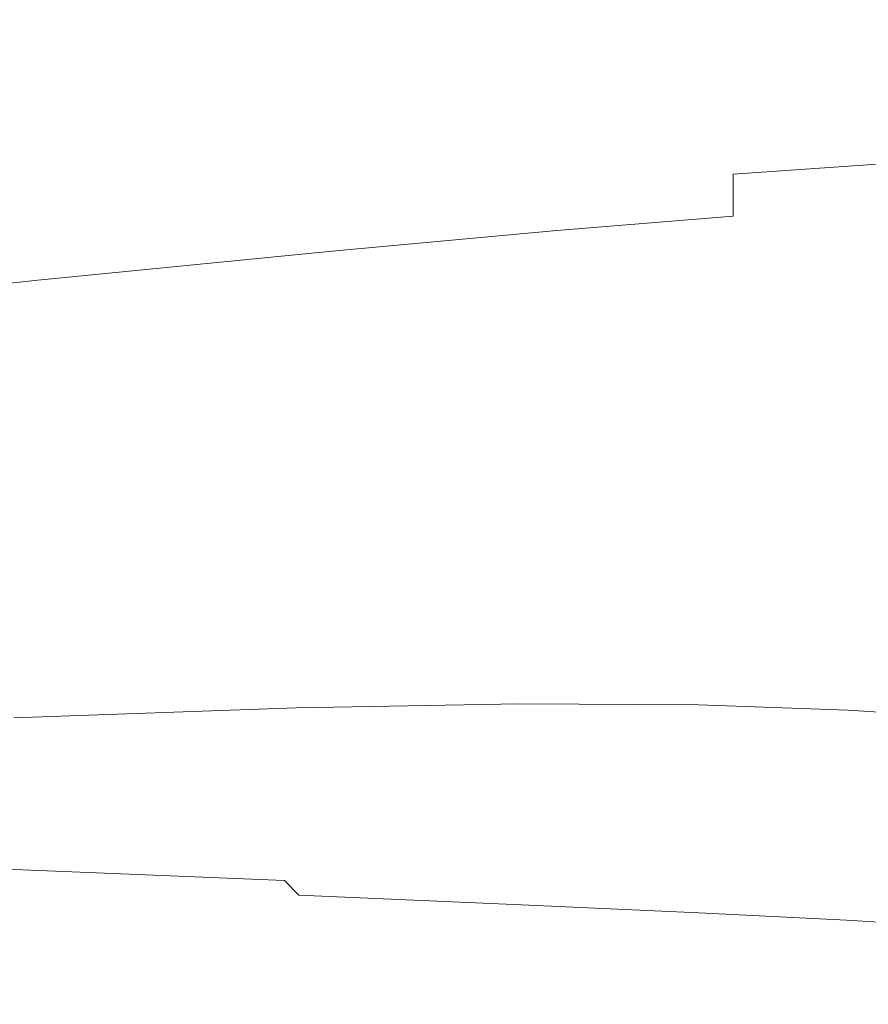
# Model space of a CAD drawing. Extents: x -900 to 900, y -412 to 438.
# Drawn here: x -244 to -161, y 292 to 388 of the extents above; entities that cross this region are included whole.
import ezdxf

# ---------------------------------------------------------------- set-up
doc = ezdxf.new("R2010")
doc.units = 0
doc.header["$LTSCALE"] = 500
doc.header["$MEASUREMENT"] = 0
doc.layers.add('TELIMENA_CERAMIKA', color=7, linetype='Continuous')

msp = doc.modelspace()

# ---------------------------------------------------------------- linework, layer by layer
at = {"layer": 'TELIMENA_CERAMIKA', "lineweight": 0}
for points, invisible_edges in [([(-191.996, 394.997, 287.778), (-191.981, 385.268, 286.823), (-174.687, 386.27, 286.823), (-174.687, 395.811, 287.778)], 15), ([(-174.687, 395.811, 287.778), (-174.687, 386.27, 286.823), (-159.686, 387.084, 286.823), (-159.686, 396.474, 287.778)], 15), ([(-191.996, 394.997, 287.778), (-214.113, 393.879, 287.778), (-214.055, 383.893, 286.823), (-191.981, 385.268, 286.823)], 15), ([(-214.113, 393.879, 287.778), (-243.542, 392.306, 287.778), (-243.398, 381.958, 286.823), (-214.055, 383.893, 286.823)], 15), ([(-282.785, 390.127, 287.778), (-282.496, 379.276, 286.823), (-243.398, 381.958, 286.823), (-243.542, 392.306, 287.778)], 15), ([(-174.687, 378.882, 285.233), (-159.686, 379.819, 285.233), (-159.686, 387.084, 286.823), (-174.687, 386.27, 286.823)], 15), ([(-191.967, 377.722, 285.233), (-174.687, 378.882, 285.233), (-174.687, 386.27, 286.823), (-191.981, 385.268, 286.823)], 15), ([(-191.967, 377.722, 285.233), (-191.981, 385.268, 286.823), (-214.055, 383.893, 286.823), (-213.998, 376.113, 285.233)], 15), ([(-213.998, 376.113, 285.233), (-214.055, 383.893, 286.823), (-243.398, 381.958, 286.823), (-243.253, 373.833, 285.233)], 15), ([(-282.207, 370.657, 285.233), (-243.253, 373.833, 285.233), (-243.398, 381.958, 286.823), (-282.496, 379.276, 286.823)], 15), ([(-174.687, 373.298, 282.58), (-159.686, 374.33, 282.58), (-159.686, 379.819, 285.233), (-174.687, 378.882, 285.233)], 15), ([(-191.953, 372.004, 282.58), (-174.687, 373.298, 282.58), (-174.687, 378.882, 285.233), (-191.967, 377.722, 285.233)], 15), ([(-191.953, 372.004, 282.58), (-191.967, 377.722, 285.233), (-213.998, 376.113, 285.233), (-213.945, 370.188, 282.58)], 15), ([(-213.945, 370.188, 282.58), (-213.998, 376.113, 285.233), (-243.253, 373.833, 285.233), (-243.121, 367.588, 282.58)], 15), ([(-281.943, 363.944, 282.58), (-243.121, 367.588, 282.58), (-243.253, 373.833, 285.233), (-282.207, 370.657, 285.233)], 15), ([(-174.687, 373.298, 282.58), (-174.687, 369.166, 278.439), (-159.686, 370.273, 278.439), (-159.686, 374.33, 282.58)], 7), ([(-191.953, 372.004, 282.58), (-191.943, 367.762, 278.439), (-174.687, 369.166, 278.439), (-174.687, 373.298, 282.58)], 9), ([(-191.953, 372.004, 282.58), (-213.945, 370.188, 282.58), (-213.902, 365.765, 278.439), (-191.943, 367.762, 278.439)], 11), ([(-213.945, 370.188, 282.58), (-243.121, 367.588, 282.58), (-243.015, 362.88, 278.439), (-213.902, 365.765, 278.439)], 11), ([(-174.687, 369.166, 278.439), (-174.687, 366.135, 272.387), (-159.686, 367.301, 272.387), (-159.686, 370.273, 278.439)], 15), ([(-191.943, 367.762, 278.439), (-191.936, 364.642, 272.387), (-174.687, 366.135, 272.387), (-174.687, 369.166, 278.439)], 15), ([(-281.943, 363.944, 282.58), (-281.73, 358.811, 278.439), (-243.015, 362.88, 278.439), (-243.121, 367.588, 282.58)], 13), ([(-191.943, 367.762, 278.439), (-213.902, 365.765, 278.439), (-213.875, 362.495, 272.387), (-191.936, 364.642, 272.387)], 15), ([(-174.687, 363.855, 263.996), (-159.686, 365.068, 263.996), (-159.686, 367.301, 272.387), (-174.687, 366.135, 272.387)], 15), ([(-191.934, 362.291, 263.996), (-174.687, 363.855, 263.996), (-174.687, 366.135, 272.387), (-191.936, 364.642, 272.387)], 15), ([(-213.902, 365.765, 278.439), (-243.015, 362.88, 278.439), (-242.946, 359.367, 272.387), (-213.875, 362.495, 272.387)], 15), ([(-174.687, 362.081, 253.426), (-159.686, 363.329, 253.426), (-159.686, 365.068, 263.996), (-174.687, 363.855, 263.996)], 15), ([(-191.934, 362.291, 263.996), (-191.936, 364.642, 272.387), (-213.875, 362.495, 272.387), (-213.868, 360.025, 263.996)], 15), ([(-191.934, 360.464, 253.426), (-174.687, 362.081, 253.426), (-174.687, 363.855, 263.996), (-191.934, 362.291, 263.996)], 15), ([(-174.687, 362.081, 253.426), (-174.687, 360.567, 240.836), (-159.686, 361.84, 240.836), (-159.686, 363.329, 253.426)], 15), ([(-281.73, 358.811, 278.439), (-281.593, 354.932, 272.387), (-242.946, 359.367, 272.387), (-243.015, 362.88, 278.439)], 15), ([(-213.868, 360.025, 263.996), (-213.875, 362.495, 272.387), (-242.946, 359.367, 272.387), (-242.928, 356.705, 263.996)], 15), ([(-191.934, 360.464, 253.426), (-191.934, 362.291, 263.996), (-213.868, 360.025, 263.996), (-213.866, 358.107, 253.426)], 15), ([(-191.934, 360.464, 253.426), (-191.931, 358.912, 240.836), (-174.687, 360.567, 240.836), (-174.687, 362.081, 253.426)], 15), ([(-174.687, 360.567, 240.836), (-174.687, 359.069, 226.385), (-159.686, 360.358, 226.385), (-159.686, 361.84, 240.836)], 15), ([(-191.934, 360.464, 253.426), (-213.866, 358.107, 253.426), (-213.856, 356.492, 240.836), (-191.931, 358.912, 240.836)], 15), ([(-191.931, 358.912, 240.836), (-191.923, 357.391, 226.385), (-174.687, 359.069, 226.385), (-174.687, 360.567, 240.836)], 15), ([(-174.687, 357.341, 210.233), (-159.686, 358.636, 210.233), (-159.686, 360.358, 226.385), (-174.687, 359.069, 226.385)], 15), ([(-281.556, 351.981, 263.996), (-242.928, 356.705, 263.996), (-242.946, 359.367, 272.387), (-281.593, 354.932, 272.387)], 15), ([(-213.866, 358.107, 253.426), (-213.868, 360.025, 263.996), (-242.928, 356.705, 263.996), (-242.925, 354.642, 253.426)], 15), ([(-191.931, 358.912, 240.836), (-213.856, 356.492, 240.836), (-213.824, 354.932, 226.385), (-191.923, 357.391, 226.385)], 15), ([(-191.906, 355.653, 210.233), (-174.687, 357.341, 210.233), (-174.687, 359.069, 226.385), (-191.923, 357.391, 226.385)], 15), ([(-174.687, 355.414, 192.577), (-159.686, 356.71, 192.577), (-159.686, 358.636, 210.233), (-174.687, 357.341, 210.233)], 15), ([(-213.866, 358.107, 253.426), (-242.925, 354.642, 253.426), (-242.9, 352.926, 240.836), (-213.856, 356.492, 240.836)], 15), ([(-191.906, 355.653, 210.233), (-191.923, 357.391, 226.385), (-213.824, 354.932, 226.385), (-213.753, 353.178, 210.233)], 15), ([(-191.879, 353.726, 192.577), (-174.687, 355.414, 192.577), (-174.687, 357.341, 210.233), (-191.906, 355.653, 210.233)], 15), ([(-281.549, 349.7, 253.426), (-242.925, 354.642, 253.426), (-242.928, 356.705, 263.996), (-281.556, 351.981, 263.996)], 15), ([(-213.856, 356.492, 240.836), (-242.9, 352.926, 240.836), (-242.818, 351.303, 226.385), (-213.824, 354.932, 226.385)], 15), ([(-174.687, 355.414, 192.577), (-174.687, 353.32, 173.616), (-159.686, 354.614, 173.616), (-159.686, 356.71, 192.577)], 15), ([(-191.879, 353.726, 192.577), (-191.906, 355.653, 210.233), (-213.753, 353.178, 210.233), (-213.648, 351.253, 192.577)], 15), ([(-191.879, 353.726, 192.577), (-191.844, 351.638, 173.616), (-174.687, 353.32, 173.616), (-174.687, 355.414, 192.577)], 15), ([(-281.549, 349.7, 253.426), (-281.5, 347.83, 240.836), (-242.9, 352.926, 240.836), (-242.925, 354.642, 253.426)], 15), ([(-213.753, 353.178, 210.233), (-213.824, 354.932, 226.385), (-242.818, 351.303, 226.385), (-242.643, 349.523, 210.233)], 15), ([(-174.687, 353.32, 173.616), (-174.687, 351.088, 153.547), (-159.686, 352.381, 153.547), (-159.686, 354.614, 173.616)], 15), ([(-191.879, 353.726, 192.577), (-213.648, 351.253, 192.577), (-213.508, 349.181, 173.616), (-191.844, 351.638, 173.616)], 15), ([(-281.5, 347.83, 240.836), (-281.336, 346.114, 226.385), (-242.818, 351.303, 226.385), (-242.9, 352.926, 240.836)], 15), ([(-213.648, 351.253, 192.577), (-213.753, 353.178, 210.233), (-242.643, 349.523, 210.233), (-242.378, 347.602, 192.577)], 15), ([(-191.844, 351.638, 173.616), (-191.801, 349.415, 153.547), (-174.687, 351.088, 153.547), (-174.687, 353.32, 173.616)], 15), ([(-174.687, 348.75, 132.568), (-159.686, 350.046, 132.568), (-159.686, 352.381, 153.547), (-174.687, 351.088, 153.547)], 15), ([(-191.844, 351.638, 173.616), (-213.508, 349.181, 173.616), (-213.335, 346.985, 153.547), (-191.801, 349.415, 153.547)], 15), ([(-280.986, 344.293, 210.233), (-242.643, 349.523, 210.233), (-242.818, 351.303, 226.385), (-281.336, 346.114, 226.385)], 15), ([(-213.648, 351.253, 192.577), (-242.378, 347.602, 192.577), (-242.029, 345.561, 173.616), (-213.508, 349.181, 173.616)], 15), ([(-191.75, 347.086, 132.568), (-174.687, 348.75, 132.568), (-174.687, 351.088, 153.547), (-191.801, 349.415, 153.547)], 15), ([(-280.457, 342.381, 192.577), (-242.378, 347.602, 192.577), (-242.643, 349.523, 210.233), (-280.986, 344.293, 210.233)], 15), ([(-174.509, 346.167, 111.1), (-159.537, 347.435, 110.939), (-159.686, 350.046, 132.568), (-174.687, 348.75, 132.568)], 15), ([(-213.508, 349.181, 173.616), (-242.029, 345.561, 173.616), (-241.597, 343.418, 153.547), (-213.335, 346.985, 153.547)], 15), ([(-191.75, 347.086, 132.568), (-191.801, 349.415, 153.547), (-213.335, 346.985, 153.547), (-213.131, 344.689, 132.568)], 15), ([(-191.466, 344.548, 111.257), (-174.509, 346.167, 111.1), (-174.687, 348.75, 132.568), (-191.75, 347.086, 132.568)], 15), ([(-280.457, 342.381, 192.577), (-279.757, 340.39, 173.616), (-242.029, 345.561, 173.616), (-242.378, 347.602, 192.577)], 15), ([(-213.131, 344.689, 132.568), (-213.335, 346.985, 153.547), (-241.597, 343.418, 153.547), (-241.087, 341.191, 132.568)], 15), ([(-191.466, 344.548, 111.257), (-191.75, 347.086, 132.568), (-213.131, 344.689, 132.568), (-212.584, 342.231, 111.406)], 15), ([(-174.509, 346.167, 111.1), (-173.976, 343.203, 89.565), (-159.093, 344.375, 88.919), (-159.537, 347.435, 110.939)], 15), ([(-191.466, 344.548, 111.257), (-190.724, 341.7, 90.19), (-173.976, 343.203, 89.565), (-174.509, 346.167, 111.1)], 15), ([(-279.757, 340.39, 173.616), (-278.894, 338.334, 153.547), (-241.597, 343.418, 153.547), (-242.029, 345.561, 173.616)], 15), ([(-212.584, 342.231, 111.406), (-213.131, 344.689, 132.568), (-241.087, 341.191, 132.568), (-240.039, 338.868, 111.549)], 15), ([(-191.466, 344.548, 111.257), (-212.584, 342.231, 111.406), (-211.381, 339.549, 90.789), (-190.724, 341.7, 90.19)], 15), ([(-173.976, 343.203, 89.565), (-172.909, 339.718, 68.386), (-158.204, 340.691, 66.768), (-159.093, 344.375, 88.919)], 15), ([(-277.875, 336.226, 132.568), (-241.087, 341.191, 132.568), (-241.597, 343.418, 153.547), (-278.894, 338.334, 153.547)], 15), ([(-190.724, 341.7, 90.19), (-189.297, 338.439, 69.947), (-172.909, 339.718, 68.386), (-173.976, 343.203, 89.565)], 15), ([(-212.584, 342.231, 111.406), (-240.039, 338.868, 111.549), (-237.993, 336.432, 91.36), (-211.381, 339.549, 90.789)], 15), ([(-276.008, 334.111, 111.684), (-240.039, 338.868, 111.549), (-241.087, 341.191, 132.568), (-277.875, 336.226, 132.568)], 15), ([(-190.724, 341.7, 90.19), (-211.381, 339.549, 90.789), (-209.21, 336.582, 71.444), (-189.297, 338.439, 69.947)], 15), ([(-171.131, 335.574, 47.982), (-156.723, 336.21, 44.746), (-158.204, 340.691, 66.768), (-172.909, 339.718, 68.386)], 15), ([(-211.381, 339.549, 90.789), (-237.993, 336.432, 91.36), (-234.488, 333.871, 72.87), (-209.21, 336.582, 71.444)], 15), ([(-186.962, 334.664, 51.104), (-171.131, 335.574, 47.982), (-172.909, 339.718, 68.386), (-189.297, 338.439, 69.947)], 15), ([(-276.008, 334.111, 111.684), (-272.604, 332.032, 91.897), (-237.993, 336.432, 91.36), (-240.039, 338.868, 111.549)], 15), ([(-186.962, 334.664, 51.104), (-189.297, 338.439, 69.947), (-209.21, 336.582, 71.444), (-205.759, 333.266, 54.098)], 15), ([(-272.604, 332.032, 91.897), (-266.97, 330.033, 74.214), (-234.488, 333.871, 72.87), (-237.993, 336.432, 91.36)], 15), ([(-205.759, 333.266, 54.098), (-209.21, 336.582, 71.444), (-234.488, 333.871, 72.87), (-229.063, 331.169, 56.949)], 15), ([(-168.997, 331.257, 29.362), (-154.946, 331.485, 24.185), (-156.723, 336.21, 44.746), (-171.131, 335.574, 47.982)], 15), ([(-184.335, 330.771, 34.374), (-168.997, 331.257, 29.362), (-171.131, 335.574, 47.982), (-186.962, 334.664, 51.104)], 15), ([(-184.335, 330.771, 34.374), (-186.962, 334.664, 51.104), (-205.759, 333.266, 54.098), (-202.319, 329.866, 39.211)], 15), ([(-258.415, 328.16, 59.636), (-229.063, 331.169, 56.949), (-234.488, 333.871, 72.87), (-266.97, 330.033, 74.214)], 15), ([(-202.319, 329.866, 39.211), (-205.759, 333.266, 54.098), (-229.063, 331.169, 56.949), (-224.306, 328.384, 43.861)], 15), ([(-184.335, 330.771, 34.374), (-182.034, 327.157, 20.467), (-166.863, 327.253, 13.535), (-168.997, 331.257, 29.362)], 15), ([(-168.997, 331.257, 29.362), (-166.863, 327.253, 13.535), (-153.168, 327.072, 6.418), (-154.946, 331.485, 24.185)], 15), ([(-251.653, 326.164, 48.316), (-224.306, 328.384, 43.861), (-229.063, 331.169, 56.949), (-258.415, 328.16, 59.636)], 15), ([(-184.335, 330.771, 34.374), (-202.319, 329.866, 39.211), (-200.18, 326.643, 27.238), (-182.034, 327.157, 20.467)], 15), ([(-202.319, 329.866, 39.211), (-224.306, 328.384, 43.861), (-222.802, 325.57, 33.874), (-200.18, 326.643, 27.238)], 15), ([(-251.653, 326.164, 48.316), (-251.399, 323.798, 40.4), (-222.802, 325.57, 33.874), (-224.306, 328.384, 43.861)], 15), ([(-200.18, 326.643, 27.238), (-222.802, 325.57, 33.874), (-222.016, 323.261, 26.638), (-198.585, 324.049, 18.394)], 15), ([(-182.034, 327.157, 20.467), (-200.18, 326.643, 27.238), (-198.585, 324.049, 18.394), (-180.162, 324.266, 10.034)], 15), ([(-182.034, 327.157, 20.467), (-180.162, 324.266, 10.034), (-165.085, 324.046, 1.51), (-166.863, 327.253, 13.535)], 15), ([(-166.863, 327.253, 13.535), (-165.085, 324.046, 1.51), (-151.687, 323.524, -7.225), (-153.168, 327.072, 6.418)], 15), ([(-251.399, 323.798, 40.4), (-252.121, 321.767, 34.815), (-222.016, 323.261, 26.638), (-222.802, 325.57, 33.874)], 15), ([(-196.774, 322.539, 12.892), (-198.585, 324.049, 18.394), (-222.016, 323.261, 26.638), (-219.411, 321.99, 21.807)], 15), ([(-178.826, 322.543, 3.725), (-180.162, 324.266, 10.034), (-198.585, 324.049, 18.394), (-196.774, 322.539, 12.892)], 15), ([(-178.826, 322.543, 3.725), (-164.018, 322.122, -5.704), (-165.085, 324.046, 1.51), (-180.162, 324.266, 10.034)], 15), ([(-164.018, 322.122, -5.704), (-150.798, 321.395, -15.411), (-151.687, 323.524, -7.225), (-165.085, 324.046, 1.51)], 15), ([(-248.286, 320.777, 30.485), (-219.411, 321.99, 21.807), (-222.016, 323.261, 26.638), (-252.121, 321.767, 34.815)], 15), ([(-195.602, 321.509, 10.08), (-196.774, 322.539, 12.892), (-219.411, 321.99, 21.807), (-217.441, 321.119, 19.239)], 7), ([(-178.091, 321.387, 0.555), (-178.826, 322.543, 3.725), (-196.774, 322.539, 12.892), (-195.602, 321.509, 10.08)], 7), ([(-178.091, 321.387, 0.555), (-163.484, 320.859, -9.313), (-164.018, 322.122, -5.704), (-178.826, 322.543, 3.725)], 14), ([(-245.036, 320.114, 28.013), (-217.441, 321.119, 19.239), (-219.411, 321.99, 21.807), (-248.286, 320.777, 30.485)], 15), ([(-163.484, 320.859, -9.313), (-150.354, 320.031, -19.503), (-150.798, 321.395, -15.411), (-164.018, 322.122, -5.704)], 14), ([(-245.036, 320.114, 28.013), (-247.508, 319.063, 28.005), (-218.563, 320.011, 18.791), (-217.441, 321.119, 19.239)], 7), ([(-195.602, 321.509, 10.08), (-217.441, 321.119, 19.239), (-218.563, 320.011, 18.791), (-195.922, 320.355, 9.305)], 15), ([(-178.091, 321.387, 0.555), (-195.602, 321.509, 10.08), (-195.922, 320.355, 9.305), (-178.024, 320.195, -0.46)], 15), ([(-178.091, 321.387, 0.555), (-178.024, 320.195, -0.46), (-163.306, 319.635, -10.515), (-163.484, 320.859, -9.313)], 15), ([(-163.484, 320.859, -9.313), (-163.306, 319.635, -10.515), (-150.206, 318.775, -20.867), (-150.354, 320.031, -19.503)], 15), ([(-247.508, 319.063, 28.005), (-250.175, 317.482, 28.617), (-219.896, 318.313, 19.096), (-218.563, 320.011, 18.791)], 15), ([(-195.922, 320.355, 9.305), (-218.563, 320.011, 18.791), (-219.896, 318.313, 19.096), (-196.456, 318.588, 9.427)], 15), ([(-178.024, 320.195, -0.46), (-195.922, 320.355, 9.305), (-196.456, 318.588, 9.427), (-178.158, 318.397, -0.43)], 15), ([(-178.024, 320.195, -0.46), (-178.158, 318.397, -0.43), (-163.306, 317.829, -10.515), (-163.306, 319.635, -10.515)], 15), ([(-163.306, 319.635, -10.515), (-163.306, 317.829, -10.515), (-150.206, 316.975, -20.867), (-150.206, 318.775, -20.867)], 15), ([(-247.508, 315.227, 28.005), (-218.563, 315.674, 18.791), (-219.896, 318.313, 19.096), (-250.175, 317.482, 28.617)], 15), ([(-195.922, 315.72, 9.305), (-196.456, 318.588, 9.427), (-219.896, 318.313, 19.096), (-218.563, 315.674, 18.791)], 15), ([(-178.024, 315.418, -0.46), (-178.158, 318.397, -0.43), (-196.456, 318.588, 9.427), (-195.922, 315.72, 9.305)], 15), ([(-178.024, 315.418, -0.46), (-163.306, 314.819, -10.515), (-163.306, 317.829, -10.515), (-178.158, 318.397, -0.43)], 15), ([(-163.306, 314.819, -10.515), (-150.206, 313.973, -20.867), (-150.206, 316.975, -20.867), (-163.306, 317.829, -10.515)], 15), ([(-244.841, 312.582, 27.393), (-217.229, 312.513, 18.484), (-218.563, 315.674, 18.791), (-247.508, 315.227, 28.005)], 15), ([(-195.389, 312.253, 9.183), (-195.922, 315.72, 9.305), (-218.563, 315.674, 18.791), (-217.229, 312.513, 18.484)], 15), ([(-177.891, 311.802, -0.49), (-178.024, 315.418, -0.46), (-195.922, 315.72, 9.305), (-195.389, 312.253, 9.183)], 15), ([(-177.891, 311.802, -0.49), (-163.306, 311.159, -10.515), (-163.306, 314.819, -10.515), (-178.024, 315.418, -0.46)], 15), ([(-163.306, 311.159, -10.515), (-150.206, 310.325, -20.867), (-150.206, 313.973, -20.867), (-163.306, 314.819, -10.515)], 15), ([(-244.841, 312.582, 27.393), (-247.508, 309.828, 28.005), (-218.563, 309.25, 18.791), (-217.229, 312.513, 18.484)], 15), ([(-195.389, 312.253, 9.183), (-217.229, 312.513, 18.484), (-218.563, 309.25, 18.791), (-195.922, 308.688, 9.305)], 15), ([(-177.891, 311.802, -0.49), (-195.389, 312.253, 9.183), (-195.922, 308.688, 9.305), (-178.024, 308.09, -0.46)], 15), ([(-177.891, 311.802, -0.49), (-178.024, 308.09, -0.46), (-163.306, 307.405, -10.515), (-163.306, 311.159, -10.515)], 15), ([(-163.306, 311.159, -10.515), (-163.306, 307.405, -10.515), (-150.206, 306.582, -20.867), (-150.206, 310.325, -20.867)], 15), ([(-247.508, 309.828, 28.005), (-250.175, 307.315, 28.617), (-219.896, 306.339, 19.096), (-218.563, 309.25, 18.791)], 15), ([(-195.922, 308.688, 9.305), (-218.563, 309.25, 18.791), (-219.896, 306.339, 19.096), (-196.456, 305.541, 9.427)], 15), ([(-178.024, 308.09, -0.46), (-195.922, 308.688, 9.305), (-196.456, 305.541, 9.427), (-178.158, 304.828, -0.43)], 15), ([(-178.024, 308.09, -0.46), (-178.158, 304.828, -0.43), (-163.306, 304.111, -10.515), (-163.306, 307.405, -10.515)], 15), ([(-247.508, 305.39, 28.005), (-218.563, 304.232, 18.791), (-219.896, 306.339, 19.096), (-250.175, 307.315, 28.617)], 15), ([(-163.306, 307.405, -10.515), (-163.306, 304.111, -10.515), (-150.206, 303.297, -20.867), (-150.206, 306.582, -20.867)], 15), ([(-195.922, 303.326, 9.305), (-196.456, 305.541, 9.427), (-219.896, 306.339, 19.096), (-218.563, 304.232, 18.791)], 15), ([(-244.753, 304.012, 25.699), (-217.164, 302.783, 16.916), (-218.563, 304.232, 18.791), (-247.508, 305.39, 28.005)], 11), ([(-178.024, 302.562, -0.46), (-178.158, 304.828, -0.43), (-196.456, 305.541, 9.427), (-195.922, 303.326, 9.305)], 15), ([(-178.024, 302.562, -0.46), (-163.306, 301.832, -10.515), (-163.306, 304.111, -10.515), (-178.158, 304.828, -0.43)], 15), ([(-244.753, 304.012, 25.699), (-247.156, 303.137, 21.226), (-218.303, 301.845, 12.516), (-217.164, 302.783, 16.916)], 15), ([(-195.407, 301.841, 7.854), (-195.922, 303.326, 9.305), (-218.563, 304.232, 18.791), (-217.164, 302.783, 16.916)], 3), ([(-178.041, 301.067, -1.595), (-178.024, 302.562, -0.46), (-195.922, 303.326, 9.305), (-195.407, 301.841, 7.854)], 7), ([(-163.306, 301.832, -10.515), (-150.206, 301.025, -20.867), (-150.206, 303.297, -20.867), (-163.306, 304.111, -10.515)], 15), ([(-247.156, 303.137, 21.226), (-249.294, 302.205, 11.67), (-219.246, 301.012, 3.409), (-218.303, 301.845, 12.516)], 15), ([(-195.407, 301.841, 7.854), (-217.164, 302.783, 16.916), (-218.303, 301.845, 12.516), (-195.995, 300.884, 3.992)], 15), ([(-178.041, 301.067, -1.595), (-163.625, 300.339, -11.542), (-163.306, 301.832, -10.515), (-178.024, 302.562, -0.46)], 14), ([(-267.456, 298.601, -23.006), (-237.287, 298.576, -29.332), (-245.745, 300.655, -5.888), (-279.829, 301.646, 2.572)], 15), ([(-245.745, 300.655, -5.888), (-217.263, 299.88, -12.583), (-219.246, 301.012, 3.409), (-249.294, 302.205, 11.67)], 15), ([(-195.995, 300.884, 3.992), (-218.303, 301.845, 12.516), (-219.246, 301.012, 3.409), (-196.637, 300.148, -3.855)], 15), ([(-178.041, 301.067, -1.595), (-195.407, 301.841, 7.854), (-195.995, 300.884, 3.992), (-178.624, 300.116, -4.877)], 15), ([(-163.625, 300.339, -11.542), (-150.687, 299.544, -21.839), (-150.206, 301.025, -20.867), (-163.306, 301.832, -10.515)], 14), ([(-237.287, 298.576, -29.332), (-211.302, 298.482, -33.815), (-217.263, 299.88, -12.583), (-245.745, 300.655, -5.888)], 15), ([(-196.286, 299.328, -17.259), (-196.637, 300.148, -3.855), (-219.246, 301.012, 3.409), (-217.263, 299.88, -12.583)], 15), ([(-178.624, 300.116, -4.877), (-195.995, 300.884, 3.992), (-196.637, 300.148, -3.855), (-179.657, 299.46, -11.471)], 15), ([(-178.041, 301.067, -1.595), (-178.624, 300.116, -4.877), (-164.582, 299.402, -14.624), (-163.625, 300.339, -11.542)], 15), ([(-192.969, 298.414, -34.275), (-196.286, 299.328, -17.259), (-217.263, 299.88, -12.583), (-211.302, 298.482, -33.815)], 15), ([(-181.023, 298.846, -22.543), (-179.657, 299.46, -11.471), (-196.637, 300.148, -3.855), (-196.286, 299.328, -17.259)], 15), ([(-181.023, 298.846, -22.543), (-169.683, 298.285, -31.062), (-166.495, 298.794, -20.788), (-179.657, 299.46, -11.471)], 15), ([(-178.624, 300.116, -4.877), (-179.657, 299.46, -11.471), (-166.495, 298.794, -20.788), (-164.582, 299.402, -14.624)], 15), ([(-163.625, 300.339, -11.542), (-164.582, 299.402, -14.624), (-152.129, 298.632, -24.752), (-150.687, 299.544, -21.839)], 15), ([(-267.456, 298.601, -23.006), (-252.889, 295.085, -51.013), (-224.696, 296.056, -56.544), (-237.287, 298.576, -29.332)], 15), ([(-237.287, 298.576, -29.332), (-224.696, 296.056, -56.544), (-200.313, 296.849, -58.64), (-211.302, 298.482, -33.815)], 15), ([(-192.969, 298.414, -34.275), (-211.302, 298.482, -33.815), (-200.313, 296.849, -58.64), (-184.715, 297.398, -52.959)], 15), ([(-182.967, 298.373, -32.977), (-181.023, 298.846, -22.543), (-196.286, 299.328, -17.259), (-192.969, 298.414, -34.275)], 15), ([(-182.967, 298.373, -32.977), (-175.354, 297.833, -42.7), (-169.683, 298.285, -31.062), (-181.023, 298.846, -22.543)], 15), ([(-169.683, 298.285, -31.062), (-159.819, 297.632, -40.288), (-155.013, 298.068, -30.578), (-166.495, 298.794, -20.788)], 15), ([(-164.582, 299.402, -14.624), (-166.495, 298.794, -20.788), (-155.013, 298.068, -30.578), (-152.129, 298.632, -24.752)], 15), ([(-182.967, 298.373, -32.977), (-192.969, 298.414, -34.275), (-184.715, 297.398, -52.959), (-175.354, 297.833, -42.7)], 15), ([(-175.354, 297.833, -42.7), (-184.715, 297.398, -52.959), (-172.578, 296.52, -67.395), (-165.893, 297.168, -52.891)], 15), ([(-175.354, 297.833, -42.7), (-165.893, 297.168, -52.891), (-159.819, 297.632, -40.288), (-169.683, 298.285, -31.062)], 15), ([(-154.688, 296.544, -58.541), (-148.984, 296.877, -47.696), (-159.819, 297.632, -40.288), (-165.893, 297.168, -52.891)], 15), ([(-224.696, 296.056, -56.544), (-212.285, 292.862, -83.941), (-179.489, 294.949, -88.804), (-200.313, 296.849, -58.64)], 15), ([(-184.715, 297.398, -52.959), (-200.313, 296.849, -58.64), (-179.489, 294.949, -88.804), (-172.578, 296.52, -67.395)], 15), ([(-154.688, 296.544, -58.541), (-165.893, 297.168, -52.891), (-172.578, 296.52, -67.395), (-157.612, 296.018, -71.672)], 15), ([(-252.889, 295.085, -51.013), (-239.154, 291.093, -78.785), (-212.285, 292.862, -83.941), (-224.696, 296.056, -56.544)], 15), ([(-157.612, 296.018, -71.672), (-172.578, 296.52, -67.395), (-179.489, 294.949, -88.804), (-153.388, 295.558, -84.891)], 15), ([(-252.889, 295.085, -51.013), (-279.918, 294.001, -46.388), (-264.011, 289.375, -74.432), (-239.154, 291.093, -78.785)], 15), ([(-204.366, 288.758, -107.94), (-177.427, 290.534, -113.32), (-179.489, 294.949, -88.804), (-212.285, 292.862, -83.941)], 15), ([(-137.649, 295.42, -95.999), (-153.388, 295.558, -84.891), (-179.489, 294.949, -88.804), (-146.539, 294.336, -105.807)], 15), ([(-148.319, 291.567, -120.242), (-146.539, 294.336, -105.807), (-179.489, 294.949, -88.804), (-177.427, 290.534, -113.32)], 15), ([(-229.275, 286.62, -103.652), (-204.366, 288.758, -107.94), (-212.285, 292.862, -83.941), (-239.154, 291.093, -78.785)], 15)]:
    msp.add_3dface(points, dxfattribs=dict(at, invisible_edges=invisible_edges))

doc.saveas('drawing.dxf')
